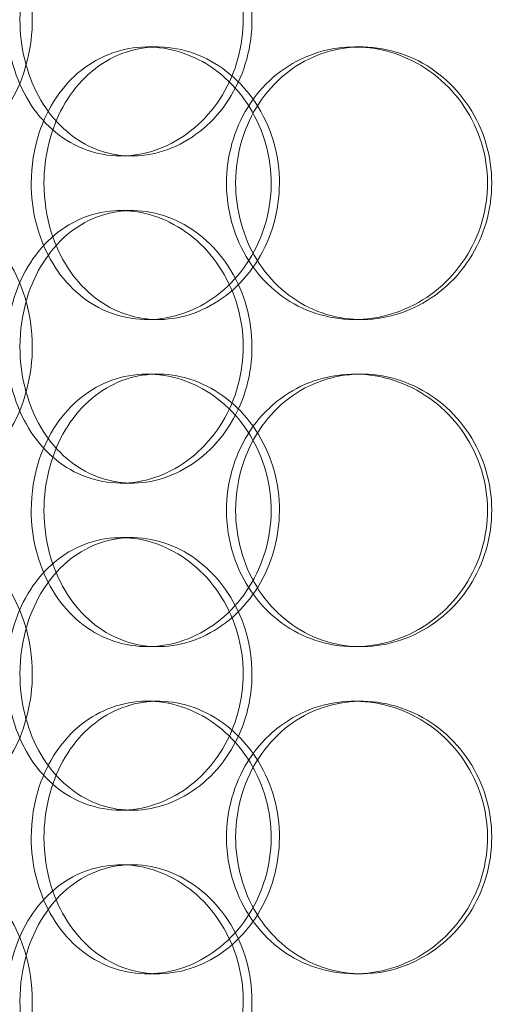
# Model space of a CAD drawing. Units: millimetres. Extents: x 252751 to 289095, y 158447 to 177607.
# Drawn here: x 262890 to 262978, y 173233 to 173414 of the extents above; entities that cross this region are included whole.
import ezdxf

# ---------------------------------------------------------------- set-up
doc = ezdxf.new("R2010")
doc.units = ezdxf.units.MM
doc.linetypes.add('DASHED', pattern=[0])
doc.layers.add('Hidden (ISO)', color=1, linetype='DASHED', lineweight=18, true_color=0xff0000)

msp = doc.modelspace()

# ---------------------------------------------------------------- linework, layer by layer
at = {"layer": 'Hidden (ISO)', "ltscale": 0.152202}
for p, q in [((262913.86, 173409.01), (262915.8, 173409.01)), ((262951.9, 173409.01), (262953.14, 173409.01)), ((262911.05, 173389.01), (262909.01, 173389.01)), ((262909.01, 173379.01), (262911.05, 173379.01)), ((262915.8, 173359.01), (262913.86, 173359.01)), ((262953.14, 173359.01), (262951.9, 173359.01)), ((262913.86, 173349.01), (262915.8, 173349.01)), ((262951.9, 173349.01), (262953.14, 173349.01)), ((262911.05, 173329.01), (262909.01, 173329.01)), ((262909.01, 173319.01), (262911.05, 173319.01)), ((262915.8, 173299.01), (262913.86, 173299.01)), ((262953.14, 173299.01), (262951.9, 173299.01)), ((262913.86, 173289.01), (262915.8, 173289.01)), ((262951.9, 173289.01), (262953.14, 173289.01)), ((262911.05, 173269.01), (262909.01, 173269.01)), ((262909.01, 173259.01), (262911.05, 173259.01)), ((262915.8, 173239.01), (262913.86, 173239.01)), ((262953.14, 173239.01), (262951.9, 173239.01))]:
    msp.add_line(p, q, dxfattribs=at)
at = {"layer": 'Hidden (ISO)', "ltscale": 5.955276}
for points in [[(262892.75, 173414.01), (262892.75, 173409.06), (262891.54, 173404.13), (262889.37, 173400.03), (262887.2, 173395.94), (262884.09, 173392.7), (262880.65, 173390.84), (262877.27, 173389.02), (262873.58, 173388.54), (262870.21, 173389.49), (262866.75, 173390.47), (262863.65, 173392.95), (262861.33, 173396.5), (262859.03, 173400.03), (262857.51, 173404.61), (262856.93, 173409.48), (262856.36, 173414.33), (262856.73, 173419.44), (262858, 173423.96), (262859.27, 173428.51), (262861.46, 173432.44), (262864.3, 173435.1), (262867.1, 173437.72), (262870.53, 173439.1), (262874.08, 173439), (262877.63, 173438.91), (262881.28, 173437.33), (262884.37, 173434.52), (262887.49, 173431.69), (262890.01, 173427.61), (262891.43, 173422.98), (262892.3, 173420.12), (262892.75, 173417.07), (262892.75, 173414.01)], [(262890.48, 173414.01), (262890.48, 173409.06), (262891.67, 173404.13), (262893.88, 173400.03), (262896.09, 173395.94), (262899.33, 173392.7), (262903.13, 173390.84), (262906.87, 173389.02), (262911.15, 173388.54), (262915.27, 173389.49), (262919.49, 173390.47), (262923.53, 173392.95), (262926.65, 173396.5), (262929.74, 173400.03), (262931.9, 173404.61), (262932.71, 173409.48), (262933.52, 173414.33), (262932.99, 173419.44), (262931.21, 173423.96), (262929.43, 173428.51), (262926.41, 173432.44), (262922.72, 173435.1), (262919.07, 173437.72), (262914.8, 173439.1), (262910.63, 173439), (262906.44, 173438.91), (262902.39, 173437.33), (262899.1, 173434.52), (262895.76, 173431.69), (262893.21, 173427.61), (262891.8, 173422.98), (262890.93, 173420.12), (262890.48, 173417.07), (262890.48, 173414.01)], [(262894.89, 173384.01), (262894.89, 173388.95), (262896.09, 173393.88), (262898.35, 173397.98), (262900.6, 173402.08), (262903.9, 173405.32), (262907.76, 173407.18), (262911.56, 173409), (262915.9, 173409.48), (262920.08, 173408.52), (262924.36, 173407.55), (262928.46, 173405.07), (262931.61, 173401.52), (262934.74, 173397.98), (262936.92, 173393.4), (262937.74, 173388.54), (262938.56, 173383.69), (262938.02, 173378.58), (262936.23, 173374.05), (262934.43, 173369.51), (262931.37, 173365.58), (262927.63, 173362.92), (262923.94, 173360.29), (262919.6, 173358.92), (262915.37, 173359.01), (262911.13, 173359.11), (262907.01, 173360.69), (262903.66, 173363.49), (262900.27, 173366.33), (262897.67, 173370.41), (262896.23, 173375.04), (262895.34, 173377.89), (262894.89, 173380.95), (262894.89, 173384.01)], [(262930.08, 173384.01), (262930.08, 173379.06), (262931.43, 173374.13), (262933.94, 173370.03), (262936.45, 173365.94), (262940.1, 173362.7), (262944.35, 173360.84), (262948.53, 173359.02), (262953.26, 173358.54), (262957.78, 173359.49), (262962.42, 173360.47), (262966.81, 173362.95), (262970.18, 173366.5), (262973.52, 173370.03), (262975.83, 173374.61), (262976.7, 173379.48), (262977.57, 173384.33), (262977, 173389.44), (262975.1, 173393.96), (262973.19, 173398.51), (262969.93, 173402.44), (262965.92, 173405.1), (262961.96, 173407.72), (262957.28, 173409.1), (262952.68, 173409), (262948.06, 173408.91), (262943.53, 173407.33), (262939.83, 173404.52), (262936.08, 173401.69), (262933.18, 173397.61), (262931.58, 173392.98), (262930.59, 173390.12), (262930.08, 173387.07), (262930.08, 173384.01)], [(262892.75, 173354.01), (262892.75, 173349.06), (262891.54, 173344.13), (262889.37, 173340.03), (262887.2, 173335.94), (262884.09, 173332.7), (262880.65, 173330.84), (262877.27, 173329.02), (262873.58, 173328.54), (262870.21, 173329.49), (262866.75, 173330.47), (262863.65, 173332.95), (262861.33, 173336.5), (262859.03, 173340.03), (262857.51, 173344.61), (262856.93, 173349.48), (262856.36, 173354.33), (262856.73, 173359.44), (262858, 173363.96), (262859.27, 173368.51), (262861.46, 173372.44), (262864.3, 173375.1), (262867.1, 173377.72), (262870.53, 173379.1), (262874.08, 173379), (262877.63, 173378.91), (262881.28, 173377.33), (262884.37, 173374.52), (262887.49, 173371.69), (262890.01, 173367.61), (262891.43, 173362.98), (262892.3, 173360.12), (262892.75, 173357.07), (262892.75, 173354.01)], [(262890.48, 173354.01), (262890.48, 173349.06), (262891.67, 173344.13), (262893.88, 173340.03), (262896.09, 173335.94), (262899.33, 173332.7), (262903.13, 173330.84), (262906.87, 173329.02), (262911.15, 173328.54), (262915.27, 173329.49), (262919.49, 173330.47), (262923.53, 173332.95), (262926.65, 173336.5), (262929.74, 173340.03), (262931.9, 173344.61), (262932.71, 173349.48), (262933.52, 173354.33), (262932.99, 173359.44), (262931.21, 173363.96), (262929.43, 173368.51), (262926.41, 173372.44), (262922.72, 173375.1), (262919.07, 173377.72), (262914.8, 173379.1), (262910.63, 173379), (262906.44, 173378.91), (262902.39, 173377.33), (262899.1, 173374.52), (262895.76, 173371.69), (262893.21, 173367.61), (262891.8, 173362.98), (262890.93, 173360.12), (262890.48, 173357.07), (262890.48, 173354.01)], [(262894.89, 173324.01), (262894.89, 173328.95), (262896.09, 173333.88), (262898.35, 173337.98), (262900.6, 173342.08), (262903.9, 173345.32), (262907.76, 173347.18), (262911.56, 173349), (262915.9, 173349.48), (262920.08, 173348.52), (262924.36, 173347.55), (262928.46, 173345.07), (262931.61, 173341.52), (262934.74, 173337.98), (262936.92, 173333.4), (262937.74, 173328.54), (262938.56, 173323.69), (262938.02, 173318.58), (262936.23, 173314.05), (262934.43, 173309.51), (262931.37, 173305.58), (262927.63, 173302.92), (262923.94, 173300.29), (262919.6, 173298.92), (262915.37, 173299.01), (262911.13, 173299.11), (262907.01, 173300.69), (262903.66, 173303.49), (262900.27, 173306.33), (262897.67, 173310.41), (262896.23, 173315.04), (262895.34, 173317.89), (262894.89, 173320.95), (262894.89, 173324.01)], [(262930.08, 173324.01), (262930.08, 173319.06), (262931.43, 173314.13), (262933.94, 173310.03), (262936.45, 173305.94), (262940.1, 173302.7), (262944.35, 173300.84), (262948.53, 173299.02), (262953.26, 173298.54), (262957.78, 173299.49), (262962.42, 173300.47), (262966.81, 173302.95), (262970.18, 173306.5), (262973.52, 173310.03), (262975.83, 173314.61), (262976.7, 173319.48), (262977.57, 173324.33), (262977, 173329.44), (262975.1, 173333.96), (262973.19, 173338.51), (262969.93, 173342.44), (262965.92, 173345.1), (262961.96, 173347.72), (262957.28, 173349.1), (262952.68, 173349), (262948.06, 173348.91), (262943.53, 173347.33), (262939.83, 173344.52), (262936.08, 173341.69), (262933.18, 173337.61), (262931.58, 173332.98), (262930.59, 173330.12), (262930.08, 173327.07), (262930.08, 173324.01)], [(262892.75, 173294.01), (262892.75, 173289.06), (262891.54, 173284.13), (262889.37, 173280.03), (262887.2, 173275.94), (262884.09, 173272.7), (262880.65, 173270.84), (262877.27, 173269.02), (262873.58, 173268.54), (262870.21, 173269.49), (262866.75, 173270.47), (262863.65, 173272.95), (262861.33, 173276.5), (262859.03, 173280.03), (262857.51, 173284.61), (262856.93, 173289.48), (262856.36, 173294.33), (262856.73, 173299.44), (262858, 173303.96), (262859.27, 173308.51), (262861.46, 173312.44), (262864.3, 173315.1), (262867.1, 173317.72), (262870.53, 173319.1), (262874.08, 173319), (262877.63, 173318.91), (262881.28, 173317.33), (262884.37, 173314.52), (262887.49, 173311.69), (262890.01, 173307.61), (262891.43, 173302.98), (262892.3, 173300.12), (262892.75, 173297.07), (262892.75, 173294.01)], [(262890.48, 173294.01), (262890.48, 173289.06), (262891.67, 173284.13), (262893.88, 173280.03), (262896.09, 173275.94), (262899.33, 173272.7), (262903.13, 173270.84), (262906.87, 173269.02), (262911.15, 173268.54), (262915.27, 173269.49), (262919.49, 173270.47), (262923.53, 173272.95), (262926.65, 173276.5), (262929.74, 173280.03), (262931.9, 173284.61), (262932.71, 173289.48), (262933.52, 173294.33), (262932.99, 173299.44), (262931.21, 173303.96), (262929.43, 173308.51), (262926.41, 173312.44), (262922.72, 173315.1), (262919.07, 173317.72), (262914.8, 173319.1), (262910.63, 173319), (262906.44, 173318.91), (262902.39, 173317.33), (262899.1, 173314.52), (262895.76, 173311.69), (262893.21, 173307.61), (262891.8, 173302.98), (262890.93, 173300.12), (262890.48, 173297.07), (262890.48, 173294.01)], [(262894.89, 173264.01), (262894.89, 173268.95), (262896.09, 173273.88), (262898.35, 173277.98), (262900.6, 173282.08), (262903.9, 173285.32), (262907.76, 173287.18), (262911.56, 173289), (262915.9, 173289.48), (262920.08, 173288.52), (262924.36, 173287.55), (262928.46, 173285.07), (262931.61, 173281.52), (262934.74, 173277.98), (262936.92, 173273.4), (262937.74, 173268.54), (262938.56, 173263.69), (262938.02, 173258.58), (262936.23, 173254.05), (262934.43, 173249.51), (262931.37, 173245.58), (262927.63, 173242.92), (262923.94, 173240.29), (262919.6, 173238.92), (262915.37, 173239.01), (262911.13, 173239.11), (262907.01, 173240.69), (262903.66, 173243.49), (262900.27, 173246.33), (262897.67, 173250.41), (262896.23, 173255.04), (262895.34, 173257.89), (262894.89, 173260.95), (262894.89, 173264.01)], [(262930.08, 173264.01), (262930.08, 173259.06), (262931.43, 173254.13), (262933.94, 173250.03), (262936.45, 173245.94), (262940.1, 173242.7), (262944.35, 173240.84), (262948.53, 173239.02), (262953.26, 173238.54), (262957.78, 173239.49), (262962.42, 173240.47), (262966.81, 173242.95), (262970.18, 173246.5), (262973.52, 173250.03), (262975.83, 173254.61), (262976.7, 173259.48), (262977.57, 173264.33), (262977, 173269.44), (262975.1, 173273.96), (262973.19, 173278.51), (262969.93, 173282.44), (262965.92, 173285.1), (262961.96, 173287.72), (262957.28, 173289.1), (262952.68, 173289), (262948.06, 173288.91), (262943.53, 173287.33), (262939.83, 173284.52), (262936.08, 173281.69), (262933.18, 173277.61), (262931.58, 173272.98), (262930.59, 173270.12), (262930.08, 173267.07), (262930.08, 173264.01)], [(262892.75, 173234.01), (262892.75, 173229.06), (262891.54, 173224.13), (262889.37, 173220.03), (262887.2, 173215.94), (262884.09, 173212.7), (262880.65, 173210.84), (262877.27, 173209.02), (262873.58, 173208.54), (262870.21, 173209.49), (262866.75, 173210.47), (262863.65, 173212.95), (262861.33, 173216.5), (262859.03, 173220.03), (262857.51, 173224.61), (262856.93, 173229.48), (262856.36, 173234.33), (262856.73, 173239.44), (262858, 173243.96), (262859.27, 173248.51), (262861.46, 173252.44), (262864.3, 173255.1), (262867.1, 173257.72), (262870.53, 173259.1), (262874.08, 173259), (262877.63, 173258.91), (262881.28, 173257.33), (262884.37, 173254.52), (262887.49, 173251.69), (262890.01, 173247.61), (262891.43, 173242.98), (262892.3, 173240.12), (262892.75, 173237.07), (262892.75, 173234.01)], [(262890.48, 173234.01), (262890.48, 173229.06), (262891.67, 173224.13), (262893.88, 173220.03), (262896.09, 173215.94), (262899.33, 173212.7), (262903.13, 173210.84), (262906.87, 173209.02), (262911.15, 173208.54), (262915.27, 173209.49), (262919.49, 173210.47), (262923.53, 173212.95), (262926.65, 173216.5), (262929.74, 173220.03), (262931.9, 173224.61), (262932.71, 173229.48), (262933.52, 173234.33), (262932.99, 173239.44), (262931.21, 173243.96), (262929.43, 173248.51), (262926.41, 173252.44), (262922.72, 173255.1), (262919.07, 173257.72), (262914.8, 173259.1), (262910.63, 173259), (262906.44, 173258.91), (262902.39, 173257.33), (262899.1, 173254.52), (262895.76, 173251.69), (262893.21, 173247.61), (262891.8, 173242.98), (262890.93, 173240.12), (262890.48, 173237.07), (262890.48, 173234.01)]]:
    msp.add_open_spline(points, degree=3, knots=[-3.141593, -3.141593, -3.141593, -3.141593, -2.548374, -2.548374, -2.548374, -1.9561, -1.9561, -1.9561, -1.373298, -1.373298, -1.373298, -0.775825, -0.775825, -0.775825, -0.18228, -0.18228, -0.18228, 0.409527, 0.409527, 0.409527, 1.003875, 1.003875, 1.003875, 1.590619, 1.590619, 1.590619, 2.179212, 2.179212, 2.179212, 2.774697, 2.774697, 2.774697, 3.141593, 3.141593, 3.141593, 3.141593], dxfattribs=at)
at = {"layer": 'Hidden (ISO)', "ltscale": 6.011123}
for points in [[(262888.06, 173414.01), (262888.06, 173418.93), (262889.26, 173423.85), (262891.5, 173427.93), (262893.74, 173432.03), (262897.02, 173435.28), (262900.88, 173437.14), (262904.68, 173438.98), (262909.03, 173439.47), (262913.23, 173438.54), (262917.52, 173437.58), (262921.64, 173435.14), (262924.82, 173431.61), (262927.98, 173428.11), (262930.19, 173423.57), (262931.05, 173418.73), (262931.91, 173413.91), (262931.41, 173408.82), (262929.65, 173404.29), (262927.89, 173399.74), (262924.86, 173395.78), (262921.13, 173393.08), (262917.44, 173390.41), (262913.1, 173388.97), (262908.85, 173389.01), (262904.59, 173389.05), (262900.45, 173390.56), (262897.06, 173393.31), (262893.64, 173396.08), (262891.01, 173400.1), (262889.52, 173404.69), (262888.56, 173407.64), (262888.06, 173410.82), (262888.06, 173414.01)], [(262928.4, 173384.01), (262928.4, 173388.93), (262929.77, 173393.85), (262932.31, 173397.93), (262934.85, 173402.03), (262938.56, 173405.28), (262942.87, 173407.14), (262947.12, 173408.98), (262951.93, 173409.47), (262956.54, 173408.54), (262961.25, 173407.58), (262965.73, 173405.14), (262969.17, 173401.61), (262972.57, 173398.11), (262974.95, 173393.57), (262975.87, 173388.73), (262976.79, 173383.91), (262976.26, 173378.82), (262974.37, 173374.29), (262972.47, 173369.74), (262969.21, 173365.78), (262965.16, 173363.08), (262961.16, 173360.41), (262956.41, 173358.97), (262951.72, 173359.01), (262947.02, 173359.05), (262942.39, 173360.56), (262938.59, 173363.31), (262934.75, 173366.08), (262931.75, 173370.1), (262930.06, 173374.69), (262928.96, 173377.64), (262928.4, 173380.82), (262928.4, 173384.01)], [(262892.55, 173384.01), (262892.55, 173379.08), (262893.77, 173374.17), (262896.05, 173370.08), (262898.33, 173365.99), (262901.67, 173362.74), (262905.6, 173360.87), (262909.46, 173359.03), (262913.88, 173358.54), (262918.13, 173359.48), (262922.49, 173360.43), (262926.66, 173362.88), (262929.88, 173366.41), (262933.07, 173369.91), (262935.31, 173374.45), (262936.18, 173379.29), (262937.04, 173384.11), (262936.54, 173389.2), (262934.77, 173393.72), (262932.98, 173398.28), (262929.91, 173402.23), (262926.14, 173404.94), (262922.41, 173407.61), (262918, 173409.04), (262913.69, 173409.01), (262909.37, 173408.97), (262905.16, 173407.45), (262901.71, 173404.71), (262898.24, 173401.93), (262895.55, 173397.92), (262894.03, 173393.33), (262893.05, 173390.37), (262892.55, 173387.19), (262892.55, 173384.01)], [(262888.06, 173354.01), (262888.06, 173358.93), (262889.26, 173363.85), (262891.5, 173367.93), (262893.74, 173372.03), (262897.02, 173375.28), (262900.88, 173377.14), (262904.68, 173378.98), (262909.03, 173379.47), (262913.23, 173378.54), (262917.52, 173377.58), (262921.64, 173375.14), (262924.82, 173371.61), (262927.98, 173368.11), (262930.19, 173363.57), (262931.05, 173358.73), (262931.91, 173353.91), (262931.41, 173348.82), (262929.65, 173344.29), (262927.89, 173339.74), (262924.86, 173335.78), (262921.13, 173333.08), (262917.44, 173330.41), (262913.1, 173328.97), (262908.85, 173329.01), (262904.59, 173329.05), (262900.45, 173330.56), (262897.06, 173333.31), (262893.64, 173336.08), (262891.01, 173340.1), (262889.52, 173344.69), (262888.56, 173347.64), (262888.06, 173350.82), (262888.06, 173354.01)], [(262892.55, 173324.01), (262892.55, 173319.08), (262893.77, 173314.17), (262896.05, 173310.08), (262898.33, 173305.99), (262901.67, 173302.74), (262905.6, 173300.87), (262909.46, 173299.03), (262913.88, 173298.54), (262918.13, 173299.48), (262922.49, 173300.43), (262926.66, 173302.88), (262929.88, 173306.41), (262933.07, 173309.91), (262935.31, 173314.45), (262936.18, 173319.29), (262937.04, 173324.11), (262936.54, 173329.2), (262934.77, 173333.72), (262932.98, 173338.28), (262929.91, 173342.23), (262926.14, 173344.94), (262922.41, 173347.61), (262918, 173349.04), (262913.69, 173349.01), (262909.37, 173348.97), (262905.16, 173347.45), (262901.71, 173344.71), (262898.24, 173341.93), (262895.55, 173337.92), (262894.03, 173333.33), (262893.05, 173330.37), (262892.55, 173327.19), (262892.55, 173324.01)], [(262928.4, 173324.01), (262928.4, 173328.93), (262929.77, 173333.85), (262932.31, 173337.93), (262934.85, 173342.03), (262938.56, 173345.28), (262942.87, 173347.14), (262947.12, 173348.98), (262951.93, 173349.47), (262956.54, 173348.54), (262961.25, 173347.58), (262965.73, 173345.14), (262969.17, 173341.61), (262972.57, 173338.11), (262974.95, 173333.57), (262975.87, 173328.73), (262976.79, 173323.91), (262976.26, 173318.82), (262974.37, 173314.29), (262972.47, 173309.74), (262969.21, 173305.78), (262965.16, 173303.08), (262961.16, 173300.41), (262956.41, 173298.97), (262951.72, 173299.01), (262947.02, 173299.05), (262942.39, 173300.56), (262938.59, 173303.31), (262934.75, 173306.08), (262931.75, 173310.1), (262930.06, 173314.69), (262928.96, 173317.64), (262928.4, 173320.82), (262928.4, 173324.01)], [(262888.06, 173294.01), (262888.06, 173298.93), (262889.26, 173303.85), (262891.5, 173307.93), (262893.74, 173312.03), (262897.02, 173315.28), (262900.88, 173317.14), (262904.68, 173318.98), (262909.03, 173319.47), (262913.23, 173318.54), (262917.52, 173317.58), (262921.64, 173315.14), (262924.82, 173311.61), (262927.98, 173308.11), (262930.19, 173303.57), (262931.05, 173298.73), (262931.91, 173293.91), (262931.41, 173288.82), (262929.65, 173284.29), (262927.89, 173279.74), (262924.86, 173275.78), (262921.13, 173273.08), (262917.44, 173270.41), (262913.1, 173268.97), (262908.85, 173269.01), (262904.59, 173269.05), (262900.45, 173270.56), (262897.06, 173273.31), (262893.64, 173276.08), (262891.01, 173280.1), (262889.52, 173284.69), (262888.56, 173287.64), (262888.06, 173290.82), (262888.06, 173294.01)], [(262892.55, 173264.01), (262892.55, 173259.08), (262893.77, 173254.17), (262896.05, 173250.08), (262898.33, 173245.99), (262901.67, 173242.74), (262905.6, 173240.87), (262909.46, 173239.03), (262913.88, 173238.54), (262918.13, 173239.48), (262922.49, 173240.43), (262926.66, 173242.88), (262929.88, 173246.41), (262933.07, 173249.91), (262935.31, 173254.45), (262936.18, 173259.29), (262937.04, 173264.11), (262936.54, 173269.2), (262934.77, 173273.72), (262932.98, 173278.28), (262929.91, 173282.23), (262926.14, 173284.94), (262922.41, 173287.61), (262918, 173289.04), (262913.69, 173289.01), (262909.37, 173288.97), (262905.16, 173287.45), (262901.71, 173284.71), (262898.24, 173281.93), (262895.55, 173277.92), (262894.03, 173273.33), (262893.05, 173270.37), (262892.55, 173267.19), (262892.55, 173264.01)], [(262928.4, 173264.01), (262928.4, 173268.93), (262929.77, 173273.85), (262932.31, 173277.93), (262934.85, 173282.03), (262938.56, 173285.28), (262942.87, 173287.14), (262947.12, 173288.98), (262951.93, 173289.47), (262956.54, 173288.54), (262961.25, 173287.58), (262965.73, 173285.14), (262969.17, 173281.61), (262972.57, 173278.11), (262974.95, 173273.57), (262975.87, 173268.73), (262976.79, 173263.91), (262976.26, 173258.82), (262974.37, 173254.29), (262972.47, 173249.74), (262969.21, 173245.78), (262965.16, 173243.08), (262961.16, 173240.41), (262956.41, 173238.97), (262951.72, 173239.01), (262947.02, 173239.05), (262942.39, 173240.56), (262938.59, 173243.31), (262934.75, 173246.08), (262931.75, 173250.1), (262930.06, 173254.69), (262928.96, 173257.64), (262928.4, 173260.82), (262928.4, 173264.01)], [(262888.06, 173234.01), (262888.06, 173238.93), (262889.26, 173243.85), (262891.5, 173247.93), (262893.74, 173252.03), (262897.02, 173255.28), (262900.88, 173257.14), (262904.68, 173258.98), (262909.03, 173259.47), (262913.23, 173258.54), (262917.52, 173257.58), (262921.64, 173255.14), (262924.82, 173251.61), (262927.98, 173248.11), (262930.19, 173243.57), (262931.05, 173238.73), (262931.91, 173233.91), (262931.41, 173228.82), (262929.65, 173224.29), (262927.89, 173219.74), (262924.86, 173215.78), (262921.13, 173213.08), (262917.44, 173210.41), (262913.1, 173208.97), (262908.85, 173209.01), (262904.59, 173209.05), (262900.45, 173210.56), (262897.06, 173213.31), (262893.64, 173216.08), (262891.01, 173220.1), (262889.52, 173224.69), (262888.56, 173227.64), (262888.06, 173230.82), (262888.06, 173234.01)]]:
    msp.add_open_spline(points, degree=3, knots=[-3.141593, -3.141593, -3.141593, -3.141593, -2.550756, -2.550756, -2.550756, -1.9595, -1.9595, -1.9595, -1.37715, -1.37715, -1.37715, -0.781065, -0.781065, -0.781065, -0.190012, -0.190012, -0.190012, 0.399119, 0.399119, 0.399119, 0.991975, 0.991975, 0.991975, 1.578384, 1.578384, 1.578384, 2.166167, 2.166167, 2.166167, 2.759628, 2.759628, 2.759628, 3.141593, 3.141593, 3.141593, 3.141593], dxfattribs=at)

doc.saveas('drawing.dxf')
